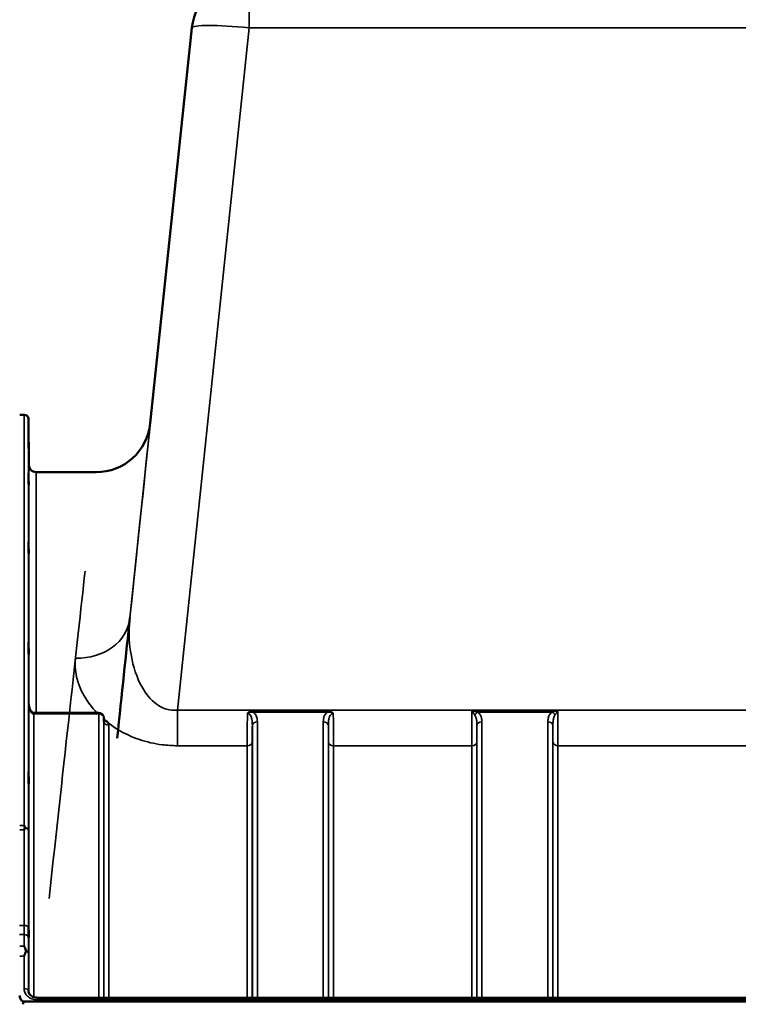
# Model space of a CAD drawing. Units: millimetres. Extents: x 0 to 16632, y 0 to 11760.
# Drawn here: x 7491 to 7991, y 8317 to 9002 of the extents above; entities that cross this region are included whole.
import ezdxf

# ---------------------------------------------------------------- set-up
doc = ezdxf.new("R2010")
doc.units = ezdxf.units.MM
doc.header["$LTSCALE"] = 56
doc.layers.add('Visible (ISO)', color=7, linetype='Continuous', lineweight=50)
doc.layers.add('Visible Narrow (ISO)', color=7, linetype='Continuous', lineweight=35)

# ---------------------------------------------------------------- blocks, each defined once
blk = doc.blocks.new('106')
at = {"layer": 'Visible (ISO)'}
for p, q in [((7581.77, 8720.98), (7610.69, 8996.13)), ((7610.69, 8996.13), (7610.69, 8996.13)), ((7490.88, 8726.95), (7493.98, 8726.95)), ((7497.26, 8691.91), (7496.98, 8723.98)), ((7543.98, 8686.95), (7502.26, 8686.95)), ((7545.89, 8519.47), (7500.74, 8519.47)), ((7549.42, 8513.63), (7549.39, 8516.01)), ((7493.79, 8318.55), (8488.11, 8318.55)), ((7502.97, 8321.29), (8478.92, 8321.29))]:
    blk.add_line(p, q, dxfattribs=at)
for centre, radius, start, end in [((7650.47, 8991.95), 40, 90, 174), ((7493.98, 8723.95), 3, 0.5, 90), ((7543.98, 8724.95), 38, 270, 354), ((7502.26, 8691.95), 5, 180.5, 270), ((7545.89, 8515.97), 3.5, 0.64336, 90)]:
    blk.add_arc(centre, radius, start, end, dxfattribs=at)
for centre, major_axis, ratio, start_param, end_param in [((7495.8, 7902.98), (85.98, 818), 0.00001, 0.583685, 0.749408), ((7500.74, 8521.27), (3.69, 0), 0.487698, 4.701067, 4.712389), ((7493.79, 8232.64), (0, -85.91), 0.034921, 3.141593, 3.351299)]:
    blk.add_ellipse(centre, major_axis=major_axis, ratio=ratio, start_param=start_param, end_param=end_param, dxfattribs=at)
for points, knots in [([(7497.1, 8706.75), (7497.11, 8706.22), (7497.11, 8705.64), (7497.12, 8704.57), (7497.13, 8704.06), (7497.13, 8703.25), (7497.14, 8702.89), (7497.14, 8702.37), (7497.14, 8702.21), (7497.14, 8702.12), (7497.14, 8702.17), (7497.14, 8702.51), (7497.13, 8702.8), (7497.13, 8703.48), (7497.12, 8703.92), (7497.11, 8704.92), (7497.11, 8705.48), (7497.1, 8706.54), (7497.09, 8707.12), (7497.08, 8708.2), (7497.08, 8708.71), (7497.07, 8709.53), (7497.07, 8709.9), (7497.07, 8710.43), (7497.07, 8710.59), (7497.07, 8710.68), (7497.07, 8710.62), (7497.07, 8710.28), (7497.07, 8709.99), (7497.08, 8709.3), (7497.08, 8708.85), (7497.09, 8707.84), (7497.1, 8707.28), (7497.1, 8706.75)], [0, 0, 0, 0, 0.159533, 0.159533, 0.319067, 0.319067, 0.478594, 0.478594, 0.63812, 0.63812, 0.797647, 0.797647, 0.957174, 0.957174, 1.116707, 1.116707, 1.276241, 1.276241, 1.436902, 1.436902, 1.597564, 1.597564, 1.758222, 1.758222, 1.918881, 1.918881, 2.079539, 2.079539, 2.240197, 2.240197, 2.400859, 2.400859, 2.56152, 2.56152, 2.56152, 2.56152]), ([(7497.1, 8683.19), (7497.11, 8682.67), (7497.11, 8682.1), (7497.12, 8680.98), (7497.13, 8680.43), (7497.13, 8679.51), (7497.14, 8679.08), (7497.14, 8678.39), (7497.14, 8678.14), (7497.14, 8677.87), (7497.14, 8677.82), (7497.14, 8677.97), (7497.13, 8678.16), (7497.13, 8678.69), (7497.12, 8679.06), (7497.11, 8679.95), (7497.11, 8680.47), (7497.1, 8681.5), (7497.09, 8682.08), (7497.08, 8683.21), (7497.08, 8683.76), (7497.07, 8684.69), (7497.07, 8685.13), (7497.07, 8685.82), (7497.07, 8686.07), (7497.07, 8686.35), (7497.07, 8686.4), (7497.07, 8686.25), (7497.07, 8686.05), (7497.08, 8685.51), (7497.08, 8685.13), (7497.09, 8684.23), (7497.1, 8683.7), (7497.1, 8683.19)], [0, 0, 0, 0, 0.159533, 0.159533, 0.319067, 0.319067, 0.478594, 0.478594, 0.63812, 0.63812, 0.797647, 0.797647, 0.957174, 0.957174, 1.116707, 1.116707, 1.276241, 1.276241, 1.436902, 1.436902, 1.597564, 1.597564, 1.758222, 1.758222, 1.918881, 1.918881, 2.079539, 2.079539, 2.240197, 2.240197, 2.400859, 2.400859, 2.56152, 2.56152, 2.56152, 2.56152]), ([(7497.1, 8636.04), (7497.11, 8635.56), (7497.11, 8635), (7497.12, 8633.87), (7497.13, 8633.3), (7497.13, 8632.3), (7497.14, 8631.81), (7497.14, 8630.97), (7497.14, 8630.64), (7497.14, 8630.19), (7497.14, 8630.04), (7497.14, 8629.99), (7497.13, 8630.09), (7497.13, 8630.45), (7497.12, 8630.74), (7497.11, 8631.5), (7497.11, 8631.97), (7497.1, 8632.93), (7497.09, 8633.49), (7497.08, 8634.63), (7497.08, 8635.2), (7497.07, 8636.21), (7497.07, 8636.71), (7497.07, 8637.55), (7497.07, 8637.89), (7497.07, 8638.34), (7497.07, 8638.49), (7497.07, 8638.53), (7497.07, 8638.44), (7497.08, 8638.07), (7497.08, 8637.77), (7497.09, 8637), (7497.1, 8636.53), (7497.1, 8636.04)], [0, 0, 0, 0, 0.159533, 0.159533, 0.319067, 0.319067, 0.478594, 0.478594, 0.63812, 0.63812, 0.797647, 0.797647, 0.957174, 0.957174, 1.116707, 1.116707, 1.276241, 1.276241, 1.436902, 1.436902, 1.597564, 1.597564, 1.758222, 1.758222, 1.918881, 1.918881, 2.079539, 2.079539, 2.240197, 2.240197, 2.400859, 2.400859, 2.56152, 2.56152, 2.56152, 2.56152]), ([(7497.1, 8566.74), (7497.11, 8566.3), (7497.11, 8565.78), (7497.12, 8564.67), (7497.13, 8564.1), (7497.13, 8563.05), (7497.14, 8562.51), (7497.14, 8561.56), (7497.14, 8561.15), (7497.14, 8560.54), (7497.14, 8560.3), (7497.14, 8560.05), (7497.13, 8560.04), (7497.13, 8560.23), (7497.12, 8560.43), (7497.11, 8561.03), (7497.11, 8561.43), (7497.1, 8562.3), (7497.09, 8562.83), (7497.08, 8563.94), (7497.08, 8564.52), (7497.07, 8565.58), (7497.07, 8566.12), (7497.07, 8567.08), (7497.07, 8567.5), (7497.07, 8568.11), (7497.07, 8568.35), (7497.07, 8568.6), (7497.07, 8568.6), (7497.08, 8568.41), (7497.08, 8568.2), (7497.09, 8567.59), (7497.1, 8567.18), (7497.1, 8566.74)], [0, 0, 0, 0, 0.159533, 0.159533, 0.319067, 0.319067, 0.478594, 0.478594, 0.63812, 0.63812, 0.797647, 0.797647, 0.957174, 0.957174, 1.116707, 1.116707, 1.276241, 1.276241, 1.436902, 1.436902, 1.597564, 1.597564, 1.758222, 1.758222, 1.918881, 1.918881, 2.079539, 2.079539, 2.240197, 2.240197, 2.400859, 2.400859, 2.56152, 2.56152, 2.56152, 2.56152]), ([(7497.18, 8525.74), (7497.19, 8525.09), (7497.26, 8524.43), (7497.52, 8523.17), (7497.71, 8522.57), (7498.21, 8521.47), (7498.51, 8520.98), (7499.17, 8520.19), (7499.52, 8519.89), (7500.08, 8519.59), (7500.29, 8519.52), (7500.56, 8519.48), (7500.63, 8519.47), (7500.7, 8519.47)], [0.00547, 0.00547, 0.00547, 0.00547, 0.269195, 0.269195, 0.53292, 0.53292, 0.796645, 0.796645, 1.06037, 1.06037, 1.252738, 1.252738, 1.324095, 1.324095, 1.324095, 1.324095]), ([(7549.42, 8513.63), (7549.42, 8513.52), (7549.46, 8513.41), (7549.47, 8513.4), (7549.47, 8513.4), (7549.47, 8513.4)], [-1.0889976, -1.0889976, -1.0889976, -1.0889976, -0.871198, -0.871198, -0.8582112, -0.8582112, -0.8582112, -0.8582112]), ([(7549.85, 8514.56), (7549.88, 8514.54), (7549.91, 8514.53), (7550.26, 8514.35), (7550.56, 8514.17), (7551.06, 8513.84), (7551.25, 8513.7), (7551.63, 8513.39), (7551.8, 8513.23), (7552.15, 8512.87), (7552.31, 8512.68), (7552.47, 8512.46), (7552.49, 8512.44), (7552.5, 8512.42)], [-0.4245913, -0.4245913, -0.4245913, -0.4245913, -0.4143587, -0.4143587, -0.2890687, -0.2890687, -0.1975081, -0.1975081, -0.1047779, -0.1047779, 0, 0, 0.0100245, 0.0100245, 0.0100245, 0.0100245]), ([(7497.1, 8477.4), (7497.11, 8477.02), (7497.11, 8476.54), (7497.12, 8475.49), (7497.13, 8474.93), (7497.13, 8473.86), (7497.14, 8473.3), (7497.14, 8472.25), (7497.14, 8471.78), (7497.14, 8471.02), (7497.14, 8470.7), (7497.14, 8470.26), (7497.13, 8470.16), (7497.13, 8470.15), (7497.12, 8470.26), (7497.11, 8470.69), (7497.11, 8471.01), (7497.1, 8471.76), (7497.09, 8472.24), (7497.08, 8473.29), (7497.08, 8473.86), (7497.07, 8474.93), (7497.07, 8475.5), (7497.07, 8476.55), (7497.07, 8477.03), (7497.07, 8477.79), (7497.07, 8478.12), (7497.07, 8478.55), (7497.07, 8478.66), (7497.08, 8478.65), (7497.08, 8478.55), (7497.09, 8478.11), (7497.1, 8477.78), (7497.1, 8477.4)], [0, 0, 0, 0, 0.159533, 0.159533, 0.319067, 0.319067, 0.478594, 0.478594, 0.63812, 0.63812, 0.797647, 0.797647, 0.957174, 0.957174, 1.116707, 1.116707, 1.276241, 1.276241, 1.436902, 1.436902, 1.597564, 1.597564, 1.758222, 1.758222, 1.918881, 1.918881, 2.079539, 2.079539, 2.240197, 2.240197, 2.400859, 2.400859, 2.56152, 2.56152, 2.56152, 2.56152]), ([(7493.98, 8441), (7493.98, 8441), (7493.98, 8440.99), (7494.14, 8440.6), (7494.3, 8440.2), (7494.47, 8439.76), (7494.49, 8439.72), (7494.5, 8439.68)], [-0.3128998, -0.3128998, -0.3128998, -0.3128998, -0.3114756, -0.3114756, -0.1504637, -0.1504637, -0.1344447, -0.1344447, -0.1344447, -0.1344447]), ([(7494.5, 8439.39), (7494.33, 8438.95), (7494.16, 8438.5), (7493.98, 8438.03), (7493.98, 8438.03), (7493.98, 8438.02)], [-0.1726209, -0.1726209, -0.1726209, -0.1726209, 0, 0, 0.0025267, 0.0025267, 0.0025267, 0.0025267]), ([(7494.5, 8439.68), (7494.52, 8439.63), (7494.53, 8439.58), (7494.53, 8439.49), (7494.52, 8439.43), (7494.5, 8439.39)], [0.23743714, 0.23743714, 0.23743714, 0.23743714, 0.25458617, 0.25458617, 0.27197554, 0.27197554, 0.27197554, 0.27197554]), ([(7497.1, 8370.72), (7497.11, 8370.41), (7497.11, 8369.99), (7497.12, 8369.04), (7497.13, 8368.5), (7497.13, 8367.45), (7497.14, 8366.87), (7497.14, 8365.77), (7497.14, 8365.25), (7497.14, 8364.37), (7497.14, 8363.97), (7497.14, 8363.36), (7497.13, 8363.16), (7497.13, 8362.97), (7497.12, 8362.97), (7497.11, 8363.21), (7497.11, 8363.45), (7497.1, 8364.06), (7497.09, 8364.47), (7497.08, 8365.43), (7497.08, 8365.97), (7497.07, 8367.03), (7497.07, 8367.61), (7497.07, 8368.72), (7497.07, 8369.25), (7497.07, 8370.12), (7497.07, 8370.53), (7497.07, 8371.14), (7497.07, 8371.34), (7497.08, 8371.53), (7497.08, 8371.52), (7497.09, 8371.27), (7497.1, 8371.03), (7497.1, 8370.72)], [0, 0, 0, 0, 0.159533, 0.159533, 0.319067, 0.319067, 0.478594, 0.478594, 0.63812, 0.63812, 0.797647, 0.797647, 0.957174, 0.957174, 1.116707, 1.116707, 1.276241, 1.276241, 1.436902, 1.436902, 1.597564, 1.597564, 1.758222, 1.758222, 1.918881, 1.918881, 2.079539, 2.079539, 2.240197, 2.240197, 2.400859, 2.400859, 2.56152, 2.56152, 2.56152, 2.56152]), ([(7495.24, 8353.62), (7495.11, 8353.29), (7494.98, 8352.95), (7494.57, 8351.87), (7494.28, 8351.1), (7493.98, 8350.3), (7493.98, 8350.29), (7493.98, 8350.28)], [-0.4322011, -0.4322011, -0.4322011, -0.4322011, -0.2960492, -0.2960492, 0, 0, 0.002571, 0.002571, 0.002571, 0.002571]), ([(7493.99, 8357.05), (7493.99, 8357.04), (7493.99, 8357.04), (7494.42, 8356.16), (7494.84, 8355.22), (7495.24, 8354.22)], [-0.4263385, -0.4263385, -0.4263385, -0.4263385, -0.4244212, -0.4244212, 0, 0, 0, 0]), ([(7495.24, 8354.22), (7495.27, 8354.12), (7495.29, 8354.01), (7495.29, 8353.82), (7495.27, 8353.72), (7495.24, 8353.62)], [0.5652087, 0.5652087, 0.5652087, 0.5652087, 0.60368317, 0.60368317, 0.64180691, 0.64180691, 0.64180691, 0.64180691]), ([(7496.98, 8325.97), (7496.98, 8325.54), (7497.07, 8325.1), (7497.41, 8324.23), (7497.67, 8323.79), (7498.36, 8322.98), (7498.79, 8322.61), (7499.79, 8322), (7500.34, 8321.75), (7501.5, 8321.41), (7502.12, 8321.31), (7502.81, 8321.29), (7502.89, 8321.29), (7502.97, 8321.29)], [0.013689, 0.013689, 0.013689, 0.013689, 0.292228, 0.292228, 0.570766, 0.570766, 0.849305, 0.849305, 1.11357, 1.11357, 1.372059, 1.372059, 1.406382, 1.406382, 1.406382, 1.406382]), ([(7490.84, 8322.81), (7490.88, 8322.4), (7490.95, 8321.98), (7491.25, 8320.87), (7491.54, 8320.19), (7492.17, 8319.35), (7492.43, 8319.08), (7492.9, 8318.78), (7493.07, 8318.69), (7493.42, 8318.58), (7493.6, 8318.55), (7493.79, 8318.55)], [-0.5947624, -0.5947624, -0.5947624, -0.5947624, -0.4592542, -0.4592542, -0.2257886, -0.2257886, -0.1128943, -0.1128943, -0.0564471, -0.0564471, 0, 0, 0, 0])]:
    blk.add_open_spline(points, degree=3, knots=knots, dxfattribs=at)
at = {"layer": 'Visible Narrow (ISO)'}
for p, q in [((7650.47, 9031.95), (7650.47, 8996.13)), ((7610.69, 8996.13), (7567.51, 8585.32)), ((7600.57, 8521.38), (7650.47, 8996.13)), ((7650.47, 8996.13), (8331.43, 8996.13)), ((7493.98, 8441), (7493.98, 8726.95)), ((7496.98, 8723.98), (7496.98, 8437.77)), ((7497.26, 8524.62), (7497.26, 8691.91)), ((7502.26, 8686.95), (7502.26, 8519.47)), ((7497.18, 8525.79), (7497.18, 8324.82)), ((7497.18, 8525.7), (7497.18, 8525.79)), ((7500.68, 8518.68), (7500.68, 8321.65)), ((7500.74, 8518.68), (7500.74, 8519.47)), ((7500.74, 8518.68), (7545.89, 8518.68)), ((7545.89, 8519.47), (7545.89, 8518.68)), ((7545.89, 8321.29), (7545.89, 8518.68)), ((8381.33, 8521.38), (7600.57, 8521.38)), ((7600.57, 8521.38), (7600.57, 8496.63)), ((7705.08, 8521.02), (7653.32, 8521.02)), ((7653.32, 8521.02), (7653.32, 8520.02)), ((7653.32, 8520.02), (7705.08, 8520.02)), ((7705.08, 8521.02), (7705.08, 8520.02)), ((7805.56, 8521.02), (7865.34, 8521.02)), ((7809.57, 8520.02), (7861.33, 8520.02)), ((7549.39, 8515.99), (7549.39, 8321.29)), ((7549.39, 8515.99), (7549.42, 8513.61)), ((7549.42, 8321.29), (7549.42, 8513.61)), ((7552.92, 8510.93), (7552.92, 8321.29)), ((7652.76, 8321.29), (7652.76, 8510.59)), ((7656.26, 8513.25), (7656.26, 8321.29)), ((7702.14, 8321.29), (7702.14, 8513.25)), ((7705.64, 8510.59), (7705.64, 8321.29)), ((7809.01, 8321.29), (7809.01, 8510.59)), ((7812.51, 8513.25), (7812.51, 8321.29)), ((7858.39, 8321.29), (7858.39, 8513.25)), ((7861.89, 8510.59), (7861.89, 8321.29)), ((7600.57, 8496.63), (7649.23, 8496.63)), ((7649.23, 8321.29), (7649.23, 8496.63)), ((7652.73, 8499.25), (7652.73, 8321.29)), ((7705.67, 8321.29), (7705.67, 8499.25)), ((7709.17, 8496.63), (7709.17, 8321.29)), ((7709.17, 8496.63), (7805.48, 8496.63)), ((7805.48, 8321.29), (7805.48, 8496.63)), ((7808.98, 8499.25), (7808.98, 8321.29)), ((7861.92, 8321.29), (7861.92, 8499.25)), ((7865.42, 8496.63), (8116.48, 8496.63)), ((7865.42, 8496.63), (7865.42, 8321.29)), ((7490.88, 8441), (7493.98, 8441)), ((7493.98, 8438.02), (7490.88, 8438.02)), ((7494.03, 8371.57), (7490.86, 8371.57)), ((7490.86, 8365.15), (7494.02, 8365.15)), ((7490.88, 8357.05), (7493.99, 8357.05)), ((7496.98, 8352.15), (7496.98, 8326.05)), ((7493.98, 8350.28), (7490.88, 8350.28)), ((7493.98, 8327.58), (7493.98, 8350.28)), ((7496.98, 8325.9), (7496.98, 8326.05)), ((7502.97, 8319.8), (7502.97, 8321.29)), ((7502.97, 8319.8), (8478.92, 8319.8))]:
    blk.add_line(p, q, dxfattribs=at)
for centre, major_axis, ratio, start_param, end_param in [((7650.47, 8991.95), (-39.78, 4.18), 0.103962, 4.723315, 6.283185), ((7495.8, 7902.98), (85.98, 818), 0.00001, 0.058501, 0.583685), ((7458, 7906.95), (85.98, 780), 0.00001, 5.380557, 5.859825), ((7529.72, 8589.29), (37.79, -3.97), 0.832753, 4.799692, 6.283185), ((7500.68, 8515.97), (0.02, 3.5), 0.006757, 0, 0.685147), ((7545.89, 8515.97), (3.5, 0), 0.774338, 0.008727, 1.570796), ((7809.57, 8517.31), (-2.01, -2.87), 0.577084, 4.023969, 4.907599), ((7861.33, 8517.31), (-2.01, 2.87), 0.577084, 4.517179, 5.400809), ((7545.89, 8515.97), (3.5, 0.04), 0.629297, 6.27608, 6.283185), ((7552.92, 8513.64), (-3.5, 0), 0.774327, 0.008727, 1.570796), ((7656.26, 8510.56), (-3.5, 0), 0.767465, 4.712389, 6.274459), ((7702.14, 8510.56), (3.5, 0), 0.767465, 0.008727, 1.570796), ((7812.51, 8510.56), (-3.5, 0), 0.767465, 4.712389, 6.274459), ((7858.39, 8510.56), (3.5, 0), 0.767465, 0.008727, 1.570796), ((7649.23, 8499.27), (3.5, 0), 0.75599, 4.712389, 6.274459), ((7709.17, 8499.27), (-3.5, 0), 0.75599, 0.008727, 1.570796), ((7805.48, 8499.27), (3.5, 0), 0.75599, 4.712389, 6.274459), ((7865.42, 8499.27), (-3.5, 0), 0.75599, 0.008727, 1.570796), ((7493.98, 8437.76), (3, 0), 0.649698, 0.008727, 1.394166), ((7493.98, 8437.76), (3, 0), 0.551937, 0.007955, 1.39372), ((7494.03, 8369.91), (3, 0), 0.551937, 0.008593, 1.570665), ((7494.02, 8362.85), (3, -0.01), 0.766042, 0.011236, 1.573638), ((7493.98, 8352.13), (3, -0.01), 0.766042, 0.011384, 1.140573), ((7493.98, 8352.13), (3, 0), 0.544897, 0.008727, 1.137148), ((7493.98, 8326.04), (3, 0), 0.512955, 0.008727, 1.570796)]:
    blk.add_ellipse(centre, major_axis=major_axis, ratio=ratio, start_param=start_param, end_param=end_param, dxfattribs=at)
for points, knots in [([(7600.57, 8521.38), (7598.76, 8521.2), (7596.94, 8521.27), (7592.33, 8522.06), (7589.65, 8523.16), (7583.24, 8527.3), (7579.9, 8531.06), (7573.31, 8541.6), (7570.68, 8548.89), (7566.98, 8565.93), (7566.51, 8575.82), (7567.51, 8585.32)], [-14.092253, -14.092253, -14.092253, -14.092253, -13.040412, -13.040412, -11.357465, -11.357465, -8.664751, -8.664751, -4.832182, -4.832182, 0, 0, 0, 0]), ([(7529.72, 8557.59), (7528.79, 8549.13), (7530.74, 8540.15), (7538.03, 8527.29), (7540.98, 8523.28), (7544.65, 8519.45)], [0, 0, 0, 0, 4.832182, 4.832182, 7.059431, 7.059431, 7.059431, 7.059431]), ([(7497.18, 8525.79), (7497.19, 8524.68), (7497.32, 8523.57), (7497.81, 8521.66), (7498.13, 8520.84), (7498.84, 8519.74), (7499.15, 8519.37), (7499.73, 8518.94), (7499.97, 8518.82), (7500.37, 8518.7), (7500.53, 8518.68), (7500.68, 8518.68)], [-0.001471, -0.001471, -0.001471, -0.001471, 0.460691, 0.460691, 0.842768, 0.842768, 1.081566, 1.081566, 1.230815, 1.230815, 1.324095, 1.324095, 1.324095, 1.324095]), ([(7500.68, 8518.68), (7500.69, 8518.68), (7500.7, 8518.68), (7500.71, 8518.68), (7500.72, 8518.68), (7500.73, 8518.68), (7500.73, 8518.68), (7500.74, 8518.68), (7500.74, 8518.68), (7500.74, 8518.68)], [0, 0, 0, 0, 0.002168647, 0.002168647, 0.004123484, 0.004123484, 0.005345257, 0.005345257, 0.006108866, 0.006108866, 0.006108866, 0.006108866]), ([(7649.3, 8519.12), (7649.3, 8518.48), (7649.3, 8517.84), (7649.28, 8514.09), (7649.26, 8511.05), (7649.25, 8507.24), (7649.25, 8506.27), (7649.24, 8502.08), (7649.23, 8499.11), (7649.23, 8496.63)], [0.52831, 0.52831, 0.52831, 0.52831, 0.702982, 0.702982, 1.565857, 1.565857, 1.86591, 1.86591, 2.900825, 2.900825, 2.900825, 2.900825]), ([(7653.32, 8521.02), (7652.6, 8521.02), (7651.87, 8520.89), (7650.81, 8520.45), (7650.43, 8520.24), (7649.79, 8519.73), (7649.52, 8519.44), (7649.3, 8519.12)], [-0.4562318, -0.4562318, -0.4562318, -0.4562318, -0.2407331, -0.2407331, -0.1144447, -0.1144447, 0.000999, 0.000999, 0.000999, 0.000999]), ([(7649.3, 8519.12), (7649.68, 8519.34), (7650.03, 8519.5), (7650.74, 8519.78), (7651.11, 8519.88), (7652.09, 8520.07), (7652.72, 8520.09), (7653.32, 8520.02)], [-0.000999, -0.000999, -0.000999, -0.000999, 0.1144447, 0.1144447, 0.2407331, 0.2407331, 0.4562318, 0.4562318, 0.4562318, 0.4562318]), ([(7649.3, 8519.12), (7649.59, 8519.12), (7649.87, 8519.05), (7650.41, 8518.8), (7650.65, 8518.62), (7651.13, 8518.16), (7651.35, 8517.86), (7651.75, 8517.16), (7651.93, 8516.74), (7652.21, 8515.9), (7652.31, 8515.49), (7652.54, 8514.37), (7652.63, 8513.64), (7652.74, 8512.14), (7652.76, 8511.36), (7652.76, 8510.59)], [-1.577462, -1.577462, -1.577462, -1.577462, -1.407061, -1.407061, -1.236659, -1.236659, -1.048708, -1.048708, -0.828688, -0.828688, -0.637447, -0.637447, -0.318726, -0.318726, 0, 0, 0, 0]), ([(7656.26, 8513.25), (7656.26, 8513.93), (7656.21, 8514.62), (7655.99, 8515.98), (7655.81, 8516.66), (7655.35, 8517.7), (7655.13, 8518.09), (7654.57, 8518.89), (7654.21, 8519.3), (7653.63, 8519.79), (7653.48, 8519.91), (7653.32, 8520.02)], [0, 0, 0, 0, 0.318726, 0.318726, 0.637447, 0.637447, 0.828688, 0.828688, 1.048708, 1.048708, 1.119523, 1.119523, 1.119523, 1.119523]), ([(7705.08, 8520.02), (7704.92, 8519.91), (7704.77, 8519.79), (7704.11, 8519.23), (7703.7, 8518.74), (7703.37, 8518.23), (7702.91, 8517.5), (7702.62, 8516.73), (7702.22, 8515.06), (7702.14, 8514.15), (7702.14, 8513.25)], [0.457939, 0.457939, 0.457939, 0.457939, 0.528745, 0.528745, 0.788731, 0.788731, 0.788731, 1.156714, 1.156714, 1.577462, 1.577462, 1.577462, 1.577462]), ([(7709.1, 8519.12), (7708.88, 8519.44), (7708.61, 8519.73), (7708, 8520.21), (7707.67, 8520.41), (7707.32, 8520.56), (7706.97, 8520.72), (7706.6, 8520.83), (7705.85, 8520.98), (7705.46, 8521.02), (7705.08, 8521.02)], [-0.4572308, -0.4572308, -0.4572308, -0.4572308, -0.3417871, -0.3417871, -0.2286154, -0.2286154, -0.2286154, -0.1143077, -0.1143077, 0, 0, 0, 0]), ([(7705.08, 8520.02), (7705.4, 8520.06), (7705.72, 8520.07), (7706.38, 8520.04), (7706.71, 8520), (7707.04, 8519.93), (7707.37, 8519.86), (7707.7, 8519.76), (7708.37, 8519.5), (7708.72, 8519.34), (7709.1, 8519.12)], [0, 0, 0, 0, 0.1143077, 0.1143077, 0.2286154, 0.2286154, 0.2286154, 0.3417871, 0.3417871, 0.4572308, 0.4572308, 0.4572308, 0.4572308]), ([(7705.64, 8510.59), (7705.64, 8511.61), (7705.67, 8512.63), (7705.87, 8514.46), (7706.01, 8515.28), (7706.24, 8516.04), (7706.4, 8516.58), (7706.61, 8517.09), (7707.13, 8517.99), (7707.45, 8518.39), (7708.05, 8518.83), (7708.29, 8518.96), (7708.72, 8519.09), (7708.91, 8519.12), (7709.1, 8519.12)], [-1.577462, -1.577462, -1.577462, -1.577462, -1.156714, -1.156714, -0.788731, -0.788731, -0.788731, -0.528745, -0.528745, -0.26654, -0.26654, -0.112766, -0.112766, 0, 0, 0, 0]), ([(7709.17, 8496.63), (7709.17, 8498.23), (7709.17, 8500.03), (7709.16, 8503.93), (7709.15, 8506.03), (7709.14, 8509.39), (7709.14, 8510.61), (7709.12, 8514.19), (7709.11, 8516.64), (7709.1, 8519.12)], [0, 0, 0, 0, 0.667486, 0.667486, 1.334968, 1.334968, 1.693505, 1.693505, 2.372515, 2.372515, 2.372515, 2.372515]), ([(7805.56, 8521.02), (7805.55, 8518.54), (7805.54, 8516.09), (7805.51, 8510.43), (7805.5, 8507.34), (7805.49, 8502.67), (7805.48, 8500.97), (7805.48, 8498.43), (7805.48, 8497.5), (7805.48, 8496.63)], [0.354885, 0.354885, 0.354885, 0.354885, 1.02979, 1.02979, 1.958051, 1.958051, 2.538214, 2.538214, 2.900816, 2.900816, 2.900816, 2.900816]), ([(7809.57, 8520.02), (7809.41, 8520.06), (7809.26, 8520.09), (7808.84, 8520.18), (7808.58, 8520.24), (7807.89, 8520.41), (7807.46, 8520.52), (7806.54, 8520.75), (7806.05, 8520.88), (7805.56, 8521.02)], [0, 0, 0, 0, 0.0694454, 0.0694454, 0.1805581, 0.1805581, 0.3583384, 0.3583384, 0.5555634, 0.5555634, 0.5555634, 0.5555634]), ([(7805.56, 8521.02), (7805.81, 8520.62), (7806.05, 8520.22), (7806.51, 8519.48), (7806.72, 8519.14), (7807.06, 8518.62), (7807.19, 8518.42), (7807.4, 8518.11), (7807.48, 8518), (7807.56, 8517.89)], [-0.5555634, -0.5555634, -0.5555634, -0.5555634, -0.3583384, -0.3583384, -0.1805581, -0.1805581, -0.0694454, -0.0694454, 0, 0, 0, 0]), ([(7807.56, 8517.89), (7808, 8517.26), (7808.31, 8516.47), (7808.72, 8514.86), (7808.84, 8514.05), (7808.95, 8512.69), (7808.98, 8512.15), (7809, 8511.27), (7809.01, 8510.93), (7809.01, 8510.59)], [-1.12134, -1.12134, -1.12134, -1.12134, -0.723264, -0.723264, -0.364436, -0.364436, -0.140168, -0.140168, 0, 0, 0, 0]), ([(7812.51, 8513.25), (7812.51, 8513.55), (7812.5, 8513.85), (7812.45, 8514.64), (7812.39, 8515.12), (7812.15, 8516.36), (7811.91, 8517.11), (7811.08, 8518.63), (7810.46, 8519.4), (7809.57, 8520.02)], [0, 0, 0, 0, 0.140168, 0.140168, 0.364436, 0.364436, 0.723264, 0.723264, 1.12134, 1.12134, 1.12134, 1.12134]), ([(7861.33, 8520.02), (7860.44, 8519.4), (7859.82, 8518.63), (7858.99, 8517.11), (7858.75, 8516.36), (7858.51, 8515.12), (7858.45, 8514.64), (7858.4, 8513.85), (7858.39, 8513.55), (7858.39, 8513.25)], [0, 0, 0, 0, 0.398073, 0.398073, 0.7569, 0.7569, 0.981166, 0.981166, 1.121333, 1.121333, 1.121333, 1.121333]), ([(7865.34, 8521.02), (7864.85, 8520.88), (7864.36, 8520.75), (7863.44, 8520.52), (7863.01, 8520.41), (7862.32, 8520.24), (7862.06, 8520.18), (7861.64, 8520.09), (7861.49, 8520.06), (7861.33, 8520.02)], [-0.0015157, -0.0015157, -0.0015157, -0.0015157, 0.1957093, 0.1957093, 0.3734896, 0.3734896, 0.4846023, 0.4846023, 0.5540477, 0.5540477, 0.5540477, 0.5540477]), ([(7861.89, 8510.59), (7861.89, 8510.93), (7861.9, 8511.27), (7861.92, 8512.15), (7861.94, 8512.69), (7862.06, 8514.05), (7862.18, 8514.86), (7862.59, 8516.47), (7862.9, 8517.26), (7863.34, 8517.89)], [-1.121333, -1.121333, -1.121333, -1.121333, -0.981166, -0.981166, -0.7569, -0.7569, -0.398073, -0.398073, 0, 0, 0, 0]), ([(7863.34, 8517.89), (7863.42, 8518), (7863.5, 8518.11), (7863.71, 8518.42), (7863.84, 8518.62), (7864.18, 8519.14), (7864.39, 8519.48), (7864.85, 8520.22), (7865.09, 8520.62), (7865.34, 8521.02)], [-0.5540477, -0.5540477, -0.5540477, -0.5540477, -0.4846023, -0.4846023, -0.3734896, -0.3734896, -0.1957093, -0.1957093, 0.0015157, 0.0015157, 0.0015157, 0.0015157]), ([(7865.42, 8496.63), (7865.42, 8497.85), (7865.42, 8499.18), (7865.41, 8502.24), (7865.41, 8503.99), (7865.4, 8506.98), (7865.4, 8508.15), (7865.39, 8509.97), (7865.39, 8510.58), (7865.38, 8512.2), (7865.38, 8513.22), (7865.36, 8515.89), (7865.36, 8517.57), (7865.34, 8519.85), (7865.34, 8520.43), (7865.34, 8521.02)], [0, 0, 0, 0, 0.507644, 0.507644, 1.087809, 1.087809, 1.450413, 1.450413, 1.631714, 1.631714, 1.921797, 1.921797, 2.385929, 2.385929, 2.545931, 2.545931, 2.545931, 2.545931]), ([(7549.85, 8514.56), (7549.78, 8514.59), (7549.7, 8514.62), (7549.55, 8514.68), (7549.48, 8514.71), (7549.41, 8514.73)], [-0.41662918, -0.41662918, -0.41662918, -0.41662918, -0.38835926, -0.38835926, -0.36426755, -0.36426755, -0.36426755, -0.36426755]), ([(7552.92, 8510.93), (7552.92, 8511.21), (7552.87, 8511.5), (7552.72, 8512), (7552.62, 8512.22), (7552.5, 8512.42)], [-1.0939698, -1.0939698, -1.0939698, -1.0939698, -0.9572235, -0.9572235, -0.8528282, -0.8528282, -0.8528282, -0.8528282]), ([(7552.5, 8512.42), (7552.9, 8512.12), (7553.31, 8511.81), (7559.45, 8507.31), (7566.32, 8503.57), (7579.19, 8499.22), (7584.5, 8497.97), (7593.53, 8496.84), (7597.07, 8496.63), (7600.57, 8496.63)], [8.471207, 8.471207, 8.471207, 8.471207, 8.664751, 8.664751, 11.357465, 11.357465, 13.040412, 13.040412, 14.092253, 14.092253, 14.092253, 14.092253]), ([(7652.73, 8499.25), (7652.73, 8501.51), (7652.74, 8504.2), (7652.75, 8508), (7652.75, 8508.88), (7652.75, 8510.04), (7652.76, 8510.31), (7652.76, 8510.59)], [-2.900825, -2.900825, -2.900825, -2.900825, -1.86591, -1.86591, -1.565857, -1.565857, -1.475366, -1.475366, -1.475366, -1.475366]), ([(7705.64, 8510.59), (7705.64, 8510.31), (7705.65, 8510.04), (7705.65, 8507.79), (7705.66, 8505.88), (7705.67, 8502.34), (7705.67, 8500.7), (7705.67, 8499.25)], [-1.425459, -1.425459, -1.425459, -1.425459, -1.334968, -1.334968, -0.667486, -0.667486, 0, 0, 0, 0]), ([(7808.98, 8499.25), (7808.98, 8500.04), (7808.98, 8500.88), (7808.98, 8503.2), (7808.99, 8504.74), (7809, 8507.72), (7809, 8509.13), (7809.01, 8510.59)], [-2.900816, -2.900816, -2.900816, -2.900816, -2.538214, -2.538214, -1.958051, -1.958051, -1.475357, -1.475357, -1.475357, -1.475357]), ([(7861.89, 8510.59), (7861.9, 8509.57), (7861.9, 8508.57), (7861.91, 8505.93), (7861.91, 8504.34), (7861.92, 8501.57), (7861.92, 8500.36), (7861.92, 8499.25)], [-1.425459, -1.425459, -1.425459, -1.425459, -1.087809, -1.087809, -0.507644, -0.507644, 0, 0, 0, 0]), ([(7493.98, 8438.02), (7493.98, 8432.83), (7493.99, 8427.64), (7494, 8416.8), (7494.01, 8411.14), (7494.01, 8405.49), (7494.01, 8399.84), (7494.02, 8394.18), (7494.02, 8382.88), (7494.03, 8377.22), (7494.03, 8371.57)], [0.166982, 0.166982, 0.166982, 0.166982, 2.033893, 2.033893, 4.067787, 4.067787, 4.067787, 6.10168, 6.10168, 8.135574, 8.135574, 8.135574, 8.135574]), ([(7497.03, 8369.93), (7497.03, 8375.58), (7497.02, 8381.24), (7497.02, 8392.54), (7497.01, 8398.2), (7497.01, 8403.85), (7497.01, 8409.51), (7497, 8415.16), (7496.99, 8426.47), (7496.98, 8432.12), (7496.98, 8437.77)], [-8.135574, -8.135574, -8.135574, -8.135574, -6.10168, -6.10168, -4.067787, -4.067787, -4.067787, -2.033893, -2.033893, 0, 0, 0, 0]), ([(7494.03, 8371.57), (7494.03, 8370.37), (7494.03, 8369.23), (7494.02, 8367.08), (7494.02, 8366.07), (7494.02, 8365.15)], [-0.9470519, -0.9470519, -0.9470519, -0.9470519, -0.4735259, -0.4735259, 0, 0, 0, 0]), ([(7497.02, 8362.86), (7497.02, 8363.88), (7497.02, 8364.99), (7497.03, 8367.35), (7497.03, 8368.61), (7497.03, 8369.93)], [0, 0, 0, 0, 0.4735259, 0.4735259, 0.9470519, 0.9470519, 0.9470519, 0.9470519]), ([(7494.02, 8365.15), (7494.01, 8363.36), (7494, 8361.58), (7493.99, 8358.87), (7493.99, 8357.96), (7493.99, 8357.05)], [0, 0, 0, 0, 0.833536, 0.833536, 1.260514, 1.260514, 1.260514, 1.260514]), ([(7496.98, 8352.15), (7496.98, 8353.93), (7496.99, 8355.72), (7497, 8359.29), (7497.01, 8361.08), (7497.02, 8362.86)], [-1.667072, -1.667072, -1.667072, -1.667072, -0.833536, -0.833536, 0, 0, 0, 0]), ([(7493.98, 8327.58), (7493.98, 8327.26), (7494, 8326.93), (7494.19, 8325.65), (7494.54, 8324.7), (7495.57, 8323.08), (7496.2, 8322.38), (7497.91, 8321.05), (7499.07, 8320.48), (7501.17, 8319.92), (7502.08, 8319.8), (7502.97, 8319.8)], [0, 0, 0, 0, 0.111456, 0.111456, 0.450677, 0.450677, 0.750454, 0.750454, 1.137372, 1.137372, 1.406382, 1.406382, 1.406382, 1.406382])]:
    blk.add_open_spline(points, degree=3, knots=knots, dxfattribs=at)
for points in [[(7497.18, 8525.74), (7497.18, 8525.76), (7497.18, 8525.77), (7497.18, 8525.79)], [(7549.41, 8514.94), (7549.56, 8514.81), (7549.7, 8514.69), (7549.85, 8514.56)], [(7549.42, 8513.63), (7549.42, 8513.62), (7549.42, 8513.62), (7549.42, 8513.61)], [(7496.98, 8325.97), (7496.98, 8326), (7496.98, 8326.02), (7496.98, 8326.05)]]:
    blk.add_open_spline(points, degree=3, dxfattribs=at)

msp = doc.modelspace()

# ---------------------------------------------------------------- block references
msp.add_blockref('106', (0, 0))

doc.saveas('drawing.dxf')
